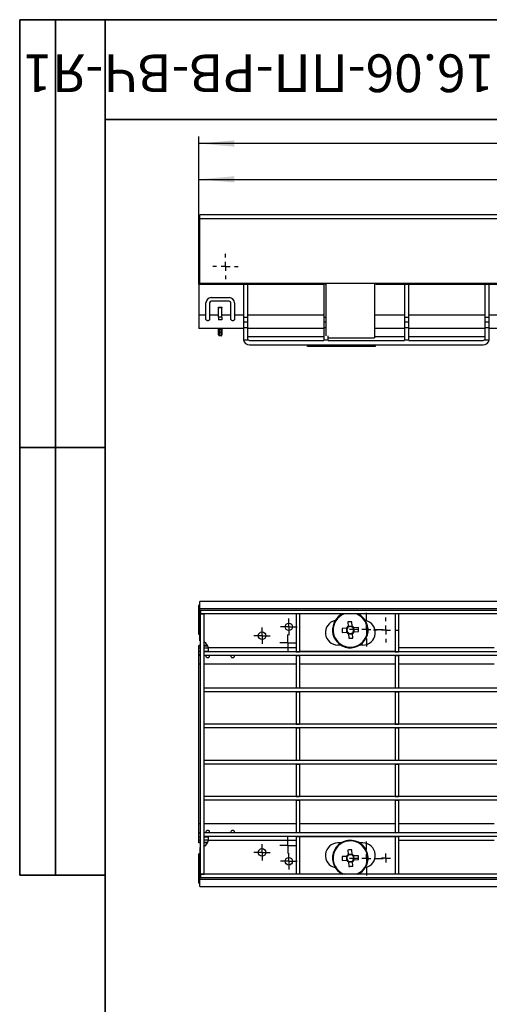
# Model space of a CAD drawing. Units: millimetres. Extents: x 8 to 419, y -29 to 291.
# Drawn here: x 8 to 74, y 153 to 291 of the extents above; entities that cross this region are included whole.
import ezdxf

# ---------------------------------------------------------------- set-up
doc = ezdxf.new("R2010")
doc.units = ezdxf.units.MM
doc.layers.add('FORMAT', color=7, linetype='Continuous')
doc.styles.add('SLDTEXTSTYLE0', font='TXT', dxfattribs={"width": 0.7, "bigfont": 'bigfont'})
doc.styles.add('SLDTEXTSTYLE1', font='TXT', dxfattribs={"width": 0.7})
doc.dimstyles.new('SLDDIMSTYLE0', dxfattribs={"dimtxt": 3.393075, "dimasz": 5, "dimexe": 0, "dimexo": 0.0625, "dimgap": 0.848269, "dimtad": 2, "dimdec": 4, "dimlfac": 4, "dimrnd": 1e-09, "dimzin": 12, "dimdsep": 46, "dimtxsty": 'SLDTEXTSTYLE1', "dimsah": 1, "dimcen": 0.09, "dimadec": 0, "dimazin": 3, "dimtfac": 1, "dimtdec": 4, "dimtofl": 0, "dimtmove": 0, "dimatfit": 3, "dimfxl": 0, "dimfrac": 2, "dimtolj": 1, "dimtzin": 12, "dimarcsym": 0})

# ---------------------------------------------------------------- blocks, each defined once
blk = doc.blocks.new('_D')
at = {"layer": 'FORMAT', "color": 7}
for p, q in [((33.13, 253.88), (33.13, 269.6)), ((283.13, 258.88), (283.13, 269.6)), ((33.13, 268.6), (283.13, 268.6))]:
    blk.add_line(p, q, dxfattribs=at)
for points in [[(33.13, 268.6), (38.13, 268.16), (38.13, 269.04)], [(283.13, 268.6), (278.13, 269.04), (278.13, 268.16)]]:
    blk.add_solid(points, dxfattribs=at)
at = {"layer": 'FORMAT', "color": 7, "attachment_point": 1, "style": 'SLDTEXTSTYLE1'}
for s, insert, char_height in [('1000', (145.23, 272.97), 3.393), ('%%p', (153.2, 272.97), 3.393), ('2', (156.3, 272.97), 3.39)]:
    blk.add_mtext(s, dxfattribs=dict(at, insert=insert, char_height=char_height))
blk = doc.blocks.new('_D_1')
at = {"layer": 'FORMAT', "color": 7}
for p, q in [((33.13, 253.88), (33.13, 274.63)), ((289.13, 273.63), (33.13, 273.63)), ((289.13, 251.39), (289.13, 274.63))]:
    blk.add_line(p, q, dxfattribs=at)
for points in [[(33.13, 273.63), (38.13, 273.19), (38.13, 274.07)], [(289.13, 273.63), (284.13, 274.07), (284.13, 273.19)]]:
    blk.add_solid(points, dxfattribs=at)
at = {"layer": 'FORMAT', "color": 7, "insert": (150.57, 278), "char_height": 3.393, "attachment_point": 1, "style": 'SLDTEXTSTYLE1'}
blk.add_mtext('1024', dxfattribs=at)
blk = doc.blocks.new('SW_CENTERMARKSYMBOL_0')
at = {"layer": 'FORMAT', "color": 0}
for p, q in [((0, 1.25), (0, 1.78125)), ((-1.25, 0), (-1.78125, 0)), ((0, 0), (-0.625, 0)), ((0, 0), (0, 0.625)), ((0, 0), (0, -0.625)), ((0, 0), (0.625, 0)), ((1.25, 0), (1.78125, 0)), ((0, -1.25), (0, -1.78125))]:
    blk.add_line(p, q, dxfattribs=at)
blk = doc.blocks.new('SW_CENTERMARKSYMBOL_12')
at = {"layer": 'FORMAT', "color": 0}
for p, q in [((-0.63, 0), (-1.15, 0)), ((0, 0), (-0.63, 0)), ((0, 0.63), (0, 1.15)), ((0, 0), (0, 0.63)), ((0, 0), (0, -0.63)), ((0, 0), (0.63, 0)), ((0.63, 0), (1.15, 0)), ((0, -0.63), (0, -1.15))]:
    blk.add_line(p, q, dxfattribs=at)
blk = doc.blocks.new('SW_CENTERMARKSYMBOL_17')
at = {"layer": 'FORMAT', "color": 0}
for p, q in [((-0.63, 0), (-1.15, 0)), ((0, 0), (-0.63, 0)), ((0, 0.63), (0, 1.15)), ((0, 0), (0, 0.63)), ((0, 0), (0, -0.63)), ((0, 0), (0.63, 0)), ((0.63, 0), (1.15, 0)), ((0, -0.63), (0, -1.15))]:
    blk.add_line(p, q, dxfattribs=at)
blk = doc.blocks.new('SW_CENTERMARKSYMBOL_21')
at = {"layer": 'FORMAT', "color": 0}
for p, q in [((0, 1.25), (0, 2.375)), ((-1.25, 0), (-2.375, 0)), ((0, 0), (-0.625, 0)), ((0, 0), (0, 0.625)), ((0, 0), (0, -0.625)), ((0, 0), (0.625, 0)), ((1.25, 0), (2.375, 0)), ((0, -1.25), (0, -2.375))]:
    blk.add_line(p, q, dxfattribs=at)
blk = doc.blocks.new('SW_CENTERMARKSYMBOL_22')
at = {"layer": 'FORMAT', "color": 0}
for p, q in [((0, 1.25), (0, 2.375)), ((-1.25, 0), (-2.375, 0)), ((0, 0), (-0.625, 0)), ((0, 0), (0, 0.625)), ((0, 0), (0, -0.625)), ((0, 0), (0.625, 0)), ((1.25, 0), (2.375, 0)), ((0, -1.25), (0, -2.375))]:
    blk.add_line(p, q, dxfattribs=at)
blk = doc.blocks.new('SW_CENTERMARKSYMBOL_27')
at = {"layer": 'FORMAT', "color": 0}
for p, q in [((-0.63, 0), (-0.64, 0)), ((0, 0), (-0.63, 0)), ((0, 0.63), (0, 0.64)), ((0, 0), (0, 0.63)), ((0, 0), (0, -0.63)), ((0, 0), (0.63, 0)), ((0.63, 0), (0.64, 0)), ((0, -0.63), (0, -0.64))]:
    blk.add_line(p, q, dxfattribs=at)
blk = doc.blocks.new('SW_CENTERMARKSYMBOL_33')
at = {"layer": 'FORMAT', "color": 0}
for p, q in [((-0.625, 0), (-1.15, 0)), ((0, 0), (-0.625, 0)), ((0, 0.625), (0, 1.15)), ((0, 0), (0, 0.625)), ((0, 0), (0, -0.625)), ((0, 0), (0.625, 0)), ((0.625, 0), (1.15, 0)), ((0, -0.625), (0, -1.15))]:
    blk.add_line(p, q, dxfattribs=at)
blk = doc.blocks.new('SW_CENTERMARKSYMBOL_34')
at = {"layer": 'FORMAT', "color": 0}
for p, q in [((-0.625, 0), (-1.15, 0)), ((0, 0), (-0.625, 0)), ((0, 0.625), (0, 1.15)), ((0, 0), (0, 0.625)), ((0, 0), (0, -0.625)), ((0, 0), (0.625, 0)), ((0.625, 0), (1.15, 0)), ((0, -0.625), (0, -1.15))]:
    blk.add_line(p, q, dxfattribs=at)
blk = doc.blocks.new('SW_CENTERMARKSYMBOL_39')
at = {"layer": 'FORMAT', "color": 0}
for p, q in [((0, 1.25), (0, 1.75)), ((-1.25, 0), (-1.75, 0)), ((0, 0), (-0.625, 0)), ((0, 0), (0, 0.625)), ((0, 0), (0, -0.625)), ((0, 0), (0.625, 0)), ((1.25, 0), (1.75, 0)), ((0, -1.25), (0, -1.75))]:
    blk.add_line(p, q, dxfattribs=at)
blk = doc.blocks.new('SW_CENTERMARKSYMBOL_41')
at = {"layer": 'FORMAT', "color": 0}
for p, q in [((-0.625, 0), (-1.15, 0)), ((0, 0), (-0.625, 0)), ((0, 0.625), (0, 1.15)), ((0, 0), (0, 0.625)), ((0, 0), (0, -0.625)), ((0, 0), (0.625, 0)), ((0.625, 0), (1.15, 0)), ((0, -0.625), (0, -1.15))]:
    blk.add_line(p, q, dxfattribs=at)
blk = doc.blocks.new('SW_CENTERMARKSYMBOL_44')
at = {"layer": 'FORMAT', "color": 0}
for p, q in [((-0.625, 0), (-1.15, 0)), ((0, 0), (-0.625, 0)), ((0, 0.625), (0, 1.15)), ((0, 0), (0, 0.625)), ((0, 0), (0, -0.625)), ((0, 0), (0.625, 0)), ((0.625, 0), (1.15, 0)), ((0, -0.625), (0, -1.15))]:
    blk.add_line(p, q, dxfattribs=at)

msp = doc.modelspace()

# ---------------------------------------------------------------- linework, layer by layer
at = {"color": 7, "linetype": 'Continuous', "lineweight": 25}
for p, q in [((283.005905, 263.631087), (33.255905, 263.631087)), ((33.255905, 263.106087), (33.255905, 263.631087)), ((33.255905, 263.106087), (283.005905, 263.106087)), ((33.255905, 254.006087), (33.255905, 263.106087)), ((33.130905, 253.881087), (33.130905, 258.881087)), ((33.255905, 258.881087), (33.130905, 258.881087)), ((33.130905, 253.881087), (50.755905, 253.881087)), ((33.130905, 253.881087), (33.130905, 249.564289)), ((283.005905, 254.006087), (33.255905, 254.006087)), ((39.380905, 253.881087), (39.380905, 249.276813)), ((40.005905, 249.276813), (40.005905, 253.881087)), ((50.672572, 253.881087), (50.672572, 249.276813)), ((50.755905, 253.881087), (50.755905, 254.006087)), ((51.005905, 253.881087), (50.755905, 253.881087)), ((51.005905, 246.623254), (51.005905, 254.006087)), ((57.755905, 254.006087), (57.755905, 246.385374)), ((58.005905, 253.881087), (57.755905, 253.881087)), ((58.005905, 254.006087), (58.005905, 253.881087)), ((58.005905, 253.881087), (118.047572, 253.881087)), ((61.964238, 253.881087), (61.964238, 249.276813)), ((62.589238, 249.276813), (62.589238, 253.881087)), ((73.255905, 253.881087), (73.255905, 249.276813)), ((73.880905, 249.276813), (73.880905, 253.881087)), ((34.880905, 252.005214), (37.380905, 252.005214)), ((37.380905, 251.505214), (34.880905, 251.505214)), ((34.130905, 249.564289), (34.130905, 251.255214)), ((34.630905, 251.255214), (34.630905, 249.564289)), ((35.880905, 250.683057), (36.380905, 250.683057)), ((35.880905, 250.578887), (35.880905, 250.683057)), ((35.880905, 249.255214), (35.880905, 250.578887)), ((36.380905, 250.578887), (35.880905, 250.578887)), ((36.380905, 250.683057), (36.380905, 250.578887)), ((36.380905, 249.255214), (36.380905, 250.578887)), ((37.630905, 249.564289), (37.630905, 251.255214)), ((38.130905, 251.255214), (38.130905, 249.564289)), ((34.130905, 249.564289), (33.130905, 249.564289)), ((33.130905, 249.564289), (33.130905, 247.656087)), ((34.130905, 249.005214), (34.130905, 249.564289)), ((35.880905, 249.564289), (34.630905, 249.564289)), ((34.630905, 249.564289), (34.630905, 249.005214)), ((36.380905, 249.255214), (35.880905, 249.255214)), ((35.880905, 249.255214), (35.880905, 248.881087)), ((36.380905, 248.881087), (35.880905, 248.881087)), ((37.630905, 249.564289), (36.380905, 249.564289)), ((36.380905, 249.255214), (36.380905, 248.881087)), ((37.630905, 249.005214), (37.630905, 249.564289)), ((39.380905, 249.564289), (38.130905, 249.564289)), ((38.130905, 249.564289), (38.130905, 249.005214)), ((39.380905, 249.276813), (40.005905, 249.276813)), ((39.380905, 249.276813), (39.380905, 248.627294)), ((50.672572, 249.564289), (40.005905, 249.564289)), ((40.005905, 248.627294), (40.005905, 249.276813)), ((50.672572, 249.276813), (50.672572, 248.627294)), ((61.964238, 249.276813), (62.589238, 249.276813)), ((61.964238, 249.276813), (61.964238, 248.627294)), ((73.255905, 249.564289), (62.589238, 249.564289)), ((62.589238, 248.627294), (62.589238, 249.276813)), ((73.255905, 249.276813), (73.880905, 249.276813)), ((73.255905, 249.276813), (73.255905, 248.627294)), ((84.380905, 249.564289), (73.880905, 249.564289)), ((73.880905, 248.627294), (73.880905, 249.276813)), ((39.380905, 247.656087), (33.130905, 247.656087)), ((36.005905, 247.531087), (35.880905, 247.531087)), ((35.880905, 247.156087), (35.880905, 247.531087)), ((36.005905, 247.531087), (36.005905, 247.656087)), ((36.255905, 247.531087), (36.005905, 247.531087)), ((36.005905, 247.531087), (36.005905, 247.156087)), ((36.255905, 247.531087), (36.255905, 247.656087)), ((36.380905, 247.531087), (36.255905, 247.531087)), ((36.255905, 247.156087), (36.255905, 247.531087)), ((36.380905, 247.531087), (36.380905, 247.156087)), ((39.380905, 248.627294), (40.005905, 248.627294)), ((39.380905, 248.627294), (39.380905, 247.833438)), ((39.380905, 247.833438), (40.005905, 247.833438)), ((39.380905, 247.833438), (39.380905, 246.256087)), ((40.005905, 247.833438), (40.005905, 248.627294)), ((40.005905, 246.256087), (40.005905, 247.833438)), ((50.672572, 247.656087), (40.005905, 247.656087)), ((50.672572, 248.627294), (50.672572, 247.833438)), ((50.672572, 247.833438), (50.672572, 246.101387)), ((61.964238, 247.656087), (57.755905, 247.656087)), ((61.964238, 248.627294), (62.589238, 248.627294)), ((61.964238, 248.627294), (61.964238, 247.833438)), ((61.964238, 247.833438), (62.589238, 247.833438)), ((61.964238, 247.833438), (61.964238, 246.101387)), ((62.589238, 247.833438), (62.589238, 248.627294)), ((62.589238, 246.101387), (62.589238, 247.833438)), ((73.255905, 247.656087), (62.589238, 247.656087)), ((73.255905, 248.627294), (73.880905, 248.627294)), ((73.255905, 248.627294), (73.255905, 247.833438)), ((73.255905, 247.833438), (73.255905, 246.256087)), ((73.255905, 247.833438), (73.880905, 247.833438)), ((73.880905, 247.833438), (73.880905, 248.627294)), ((73.880905, 246.256087), (73.880905, 247.833438)), ((82.268747, 247.656087), (73.880905, 247.656087)), ((36.005905, 247.156087), (35.880905, 247.156087)), ((35.880905, 246.781087), (35.880905, 247.156087)), ((36.005905, 247.156087), (36.005905, 246.656087)), ((36.005905, 247.156087), (36.255905, 247.156087)), ((36.255905, 246.656087), (36.005905, 246.656087)), ((36.380905, 247.156087), (36.255905, 247.156087)), ((36.255905, 246.656087), (36.255905, 247.156087)), ((36.380905, 247.156087), (36.380905, 246.781087)), ((39.394689, 246.101387), (40.059518, 246.101387)), ((40.005905, 246.531087), (50.672572, 246.531087)), ((40.255905, 246.006087), (50.672572, 246.006087)), ((50.672572, 246.101387), (51.297572, 246.101387)), ((50.672572, 246.101387), (50.672572, 246.006087)), ((51.297572, 246.101387), (51.297572, 246.623254)), ((51.297572, 246.385374), (57.755905, 246.385374)), ((51.297572, 246.006087), (51.297572, 246.101387)), ((51.297572, 246.006087), (61.964238, 246.006087)), ((57.755905, 246.531087), (61.964238, 246.531087)), ((61.964238, 246.101387), (61.964238, 246.006087)), ((61.964238, 246.101387), (62.589238, 246.101387)), ((62.589238, 246.531087), (73.255905, 246.531087)), ((62.589238, 246.006087), (62.589238, 246.101387)), ((62.589238, 246.006087), (73.005905, 246.006087)), ((73.202292, 246.101387), (73.867121, 246.101387)), ((40.255905, 245.381087), (73.005905, 245.381087)), ((48.380905, 245.131087), (48.380905, 245.381087)), ((55.245257, 245.131087), (48.380905, 245.131087)), ((55.830309, 245.131087), (55.235525, 245.131087)), ((55.245257, 245.131087), (55.245257, 245.381087)), ((55.830309, 245.381087), (55.830309, 245.131087)), ((57.431501, 245.131087), (55.830309, 245.131087)), ((57.431501, 245.131087), (57.431501, 245.381087)), ((57.880905, 245.131087), (57.431501, 245.131087)), ((57.880905, 245.381087), (57.880905, 245.131087)), ((33.130905, 204.834467), (33.130905, 208.872192)), ((33.255905, 208.872192), (33.130905, 208.872192)), ((33.255905, 208.322192), (33.255905, 209.372192)), ((283.005905, 209.372192), (33.255905, 209.372192)), ((283.005905, 208.322192), (33.255905, 208.322192)), ((33.255905, 207.822192), (33.255905, 208.322192)), ((33.255905, 203.872192), (33.255905, 207.822192)), ((33.380905, 208.122192), (33.380905, 207.622192)), ((157.880905, 208.122192), (33.380905, 208.122192)), ((33.380905, 207.622192), (33.880905, 207.622192)), ((33.380905, 171.122192), (33.380905, 207.622192)), ((157.880905, 207.622192), (33.380905, 207.622192)), ((33.880905, 171.122192), (33.880905, 207.622192)), ((47.274655, 207.622192), (46.774655, 207.622192)), ((46.774655, 207.622192), (46.774655, 202.322192)), ((47.274655, 207.622192), (47.274655, 202.322192)), ((61.162155, 207.622192), (60.662155, 207.622192)), ((60.662155, 207.622192), (60.662155, 202.322192)), ((61.162155, 207.622192), (61.162155, 202.322192)), ((54.047091, 206.504037), (54.082677, 205.868652)), ((54.620942, 205.914731), (54.081787, 205.884535)), ((54.621832, 205.898849), (54.586246, 206.534233)), ((33.255905, 204.834467), (33.130905, 204.834467)), ((33.130905, 204.747192), (33.130905, 204.834467)), ((33.255905, 204.747192), (33.130905, 204.747192)), ((53.854248, 205.613119), (53.218864, 205.577533)), ((53.24906, 205.038378), (53.884444, 205.073964)), ((53.838366, 205.612229), (53.868562, 205.073074)), ((54.139978, 204.845535), (54.175564, 204.210151)), ((54.140868, 204.829653), (54.680023, 204.859849)), ((54.714719, 204.240347), (54.679133, 204.875732)), ((55.51275, 205.706006), (54.877365, 205.67042)), ((54.923444, 205.132155), (54.893248, 205.67131)), ((54.907562, 205.131265), (55.542946, 205.166851)), ((33.130905, 203.247192), (33.380905, 203.247192)), ((33.130905, 203.247192), (33.130905, 203.159917)), ((33.130905, 202.872192), (33.130905, 203.159917)), ((33.130905, 203.159917), (33.380905, 203.159917)), ((33.380905, 203.865926), (33.255905, 203.872192)), ((33.880905, 203.247192), (34.338437, 203.247192)), ((33.880905, 203.159917), (34.384334, 203.159917)), ((53.063948, 203.247192), (52.637155, 203.247192)), ((56.137155, 203.247192), (55.697862, 203.247192)), ((33.130905, 202.372192), (33.130905, 202.872192)), ((33.380905, 202.372192), (33.130905, 202.372192)), ((33.130905, 201.872192), (33.130905, 202.372192)), ((33.380905, 201.872192), (33.130905, 201.872192)), ((33.130905, 201.809482), (33.130905, 201.872192)), ((33.130905, 200.559529), (33.130905, 201.809482)), ((34.505905, 202.372192), (33.880905, 202.372192)), ((33.880905, 201.797192), (33.880905, 202.297192)), ((157.380905, 202.297192), (33.880905, 202.297192)), ((157.380905, 201.797192), (33.880905, 201.797192)), ((34.130905, 201.797192), (34.130905, 201.668975)), ((34.505905, 202.304088), (34.505905, 202.622192)), ((34.630905, 201.668975), (34.630905, 201.797192)), ((37.630905, 201.797192), (37.630905, 201.668975)), ((38.130905, 201.668975), (38.130905, 201.797192)), ((46.774655, 202.322192), (47.274655, 202.322192)), ((46.774655, 202.322192), (46.774655, 202.297192)), ((46.774655, 201.797192), (47.274655, 201.797192)), ((46.774655, 201.797192), (46.774655, 197.247192)), ((60.662155, 202.372192), (47.274655, 202.372192)), ((47.274655, 202.297192), (47.274655, 202.322192)), ((47.274655, 201.797192), (47.274655, 197.247192)), ((60.662155, 202.322192), (61.162155, 202.322192)), ((60.662155, 202.322192), (60.662155, 202.297192)), ((60.662155, 201.797192), (61.162155, 201.797192)), ((60.662155, 201.797192), (60.662155, 197.247192)), ((61.162155, 202.297192), (61.162155, 202.322192)), ((61.162155, 201.797192), (61.162155, 197.247192)), ((33.130905, 178.184855), (33.130905, 200.559529)), ((33.880905, 196.722192), (33.880905, 197.222192)), ((157.380905, 197.222192), (33.880905, 197.222192)), ((157.380905, 196.722192), (33.880905, 196.722192)), ((46.774655, 197.247192), (47.274655, 197.247192)), ((46.774655, 197.247192), (46.774655, 197.222192)), ((46.774655, 196.722192), (47.274655, 196.722192)), ((46.774655, 196.722192), (46.774655, 192.172192)), ((47.274655, 197.222192), (47.274655, 197.247192)), ((47.274655, 196.722192), (47.274655, 192.172192)), ((60.662155, 197.247192), (61.162155, 197.247192)), ((60.662155, 197.247192), (60.662155, 197.222192)), ((60.662155, 196.722192), (61.162155, 196.722192)), ((60.662155, 196.722192), (60.662155, 192.172192)), ((61.162155, 197.222192), (61.162155, 197.247192)), ((61.162155, 196.722192), (61.162155, 192.172192)), ((33.880905, 191.647192), (33.880905, 192.147192)), ((157.380905, 192.147192), (33.880905, 192.147192)), ((46.774655, 192.172192), (47.274655, 192.172192)), ((46.774655, 192.172192), (46.774655, 192.147192)), ((47.274655, 192.147192), (47.274655, 192.172192)), ((60.662155, 192.172192), (61.162155, 192.172192)), ((60.662155, 192.172192), (60.662155, 192.147192)), ((61.162155, 192.147192), (61.162155, 192.172192)), ((157.380905, 191.647192), (33.880905, 191.647192)), ((46.774655, 191.647192), (47.274655, 191.647192)), ((46.774655, 191.647192), (46.774655, 187.097192)), ((47.274655, 191.647192), (47.274655, 187.097192)), ((60.662155, 191.647192), (61.162155, 191.647192)), ((60.662155, 191.647192), (60.662155, 187.097192)), ((61.162155, 191.647192), (61.162155, 187.097192)), ((33.880905, 186.572192), (33.880905, 187.072192)), ((157.380905, 187.072192), (33.880905, 187.072192)), ((157.380905, 186.572192), (33.880905, 186.572192)), ((46.774655, 187.097192), (47.274655, 187.097192)), ((46.774655, 187.097192), (46.774655, 187.072192)), ((46.774655, 186.572192), (47.274655, 186.572192)), ((46.774655, 186.572192), (46.774655, 182.022192)), ((47.274655, 187.072192), (47.274655, 187.097192)), ((47.274655, 186.572192), (47.274655, 182.022192)), ((60.662155, 187.097192), (61.162155, 187.097192)), ((60.662155, 187.097192), (60.662155, 187.072192)), ((60.662155, 186.572192), (61.162155, 186.572192)), ((60.662155, 186.572192), (60.662155, 182.022192)), ((61.162155, 187.072192), (61.162155, 187.097192)), ((61.162155, 186.572192), (61.162155, 182.022192)), ((33.880905, 181.497192), (33.880905, 181.997192)), ((157.380905, 181.997192), (33.880905, 181.997192)), ((157.380905, 181.497192), (33.880905, 181.497192)), ((46.774655, 182.022192), (47.274655, 182.022192)), ((46.774655, 182.022192), (46.774655, 181.997192)), ((46.774655, 181.497192), (47.274655, 181.497192)), ((46.774655, 181.497192), (46.774655, 176.947192)), ((47.274655, 181.997192), (47.274655, 182.022192)), ((47.274655, 181.497192), (47.274655, 176.947192)), ((60.662155, 182.022192), (61.162155, 182.022192)), ((60.662155, 182.022192), (60.662155, 181.997192)), ((60.662155, 181.497192), (61.162155, 181.497192)), ((60.662155, 181.497192), (60.662155, 176.947192)), ((61.162155, 181.997192), (61.162155, 182.022192)), ((61.162155, 181.497192), (61.162155, 176.947192)), ((33.130905, 176.934902), (33.130905, 178.184855)), ((33.130905, 176.872192), (33.130905, 176.934902)), ((33.380905, 176.872192), (33.130905, 176.872192)), ((33.130905, 176.372192), (33.130905, 176.872192)), ((33.880905, 176.422192), (33.880905, 176.922192)), ((157.380905, 176.922192), (33.880905, 176.922192)), ((34.130905, 177.075409), (34.130905, 176.934902)), ((34.130905, 176.934902), (34.130905, 176.922192)), ((34.630905, 176.934902), (34.630905, 177.075409)), ((34.630905, 176.922192), (34.630905, 176.934902)), ((37.630905, 176.934902), (34.630905, 176.934902)), ((37.630905, 177.075409), (37.630905, 176.934902)), ((37.630905, 176.934902), (37.630905, 176.922192)), ((38.130905, 176.934902), (38.130905, 177.075409)), ((38.130905, 176.922192), (38.130905, 176.934902)), ((46.774655, 176.947192), (47.274655, 176.947192)), ((46.774655, 176.947192), (46.774655, 176.922192)), ((47.274655, 176.922192), (47.274655, 176.947192)), ((60.662155, 176.947192), (61.162155, 176.947192)), ((60.662155, 176.947192), (60.662155, 176.922192)), ((61.162155, 176.922192), (61.162155, 176.947192)), ((33.130905, 176.372192), (33.380905, 176.372192)), ((33.130905, 175.872192), (33.130905, 176.372192)), ((33.130905, 175.584467), (33.130905, 175.872192)), ((33.380905, 175.584467), (33.130905, 175.584467)), ((33.130905, 175.497192), (33.130905, 175.584467)), ((33.380905, 175.497192), (33.130905, 175.497192)), ((157.380905, 176.422192), (33.880905, 176.422192)), ((33.880905, 176.372192), (34.505905, 176.372192)), ((34.384334, 175.584467), (33.880905, 175.584467)), ((34.338437, 175.497192), (33.880905, 175.497192)), ((34.48065, 175.872192), (34.505905, 176.122192)), ((34.505905, 176.122192), (34.505905, 176.433525)), ((46.774655, 176.422192), (47.274655, 176.422192)), ((46.774655, 176.422192), (46.774655, 171.122192)), ((47.274655, 176.422192), (47.274655, 171.122192)), ((60.662155, 176.372192), (47.274655, 176.372192)), ((53.063948, 175.497192), (52.637155, 175.497192)), ((56.137155, 175.497192), (55.697862, 175.497192)), ((60.662155, 176.422192), (61.162155, 176.422192)), ((60.662155, 176.422192), (60.662155, 171.122192)), ((61.162155, 176.422192), (61.162155, 171.122192)), ((33.255905, 174.872192), (33.380905, 174.878458)), ((33.255905, 174.872192), (33.255905, 170.922192)), ((54.047091, 174.504037), (54.082677, 173.868652)), ((54.621832, 173.898849), (54.586246, 174.534233)), ((33.130905, 173.997192), (33.130905, 173.909917)), ((33.130905, 173.997192), (33.255905, 173.997192)), ((33.130905, 169.872192), (33.130905, 173.909917)), ((33.130905, 173.909917), (33.255905, 173.909917)), ((53.854248, 173.613119), (53.218864, 173.577533)), ((53.24906, 173.038378), (53.884444, 173.073964)), ((53.838366, 173.612229), (53.868562, 173.073074)), ((54.620942, 173.914731), (54.081787, 173.884535)), ((54.139978, 172.845535), (54.175564, 172.210151)), ((54.140868, 172.829653), (54.680023, 172.859849)), ((54.714719, 172.240347), (54.679133, 172.875732)), ((55.51275, 173.706006), (54.877365, 173.67042)), ((54.923444, 173.132155), (54.893248, 173.67131)), ((54.907562, 173.131265), (55.542946, 173.166851)), ((33.255905, 170.922192), (33.255905, 170.422192)), ((33.255905, 169.372192), (33.255905, 170.422192)), ((33.255905, 170.422192), (283.005905, 170.422192)), ((33.380905, 171.122192), (33.880905, 171.122192)), ((33.380905, 171.122192), (33.380905, 170.622192)), ((157.880905, 171.122192), (33.380905, 171.122192)), ((157.880905, 170.622192), (33.380905, 170.622192)), ((47.274655, 171.122192), (46.774655, 171.122192)), ((61.162155, 171.122192), (60.662155, 171.122192)), ((33.255905, 169.872192), (33.130905, 169.872192)), ((33.255905, 169.372192), (283.005905, 169.372192))]:
    msp.add_line(p, q, dxfattribs=at)
at = {"color": 1, "linetype": 'Continuous', "lineweight": 25}
for p, q in [((50.672572, 249.276813), (51.005905, 249.276813)), ((61.964238, 249.564289), (57.755905, 249.564289)), ((50.672572, 248.627294), (51.005905, 248.627294)), ((50.672572, 247.833438), (51.005905, 247.833438)), ((33.380905, 207.822192), (33.255905, 207.822192)), ((33.130905, 202.872192), (33.380905, 202.872192)), ((33.380905, 201.809482), (33.130905, 201.809482)), ((33.880905, 202.872192), (34.48065, 202.872192)), ((46.774655, 202.872192), (34.48065, 202.872192)), ((74.549655, 202.872192), (61.162155, 202.872192)), ((33.380905, 200.559529), (33.130905, 200.559529)), ((46.774655, 200.559529), (33.880905, 200.559529)), ((60.662155, 200.559529), (47.274655, 200.559529)), ((74.549655, 200.559529), (61.162155, 200.559529)), ((33.380905, 178.184855), (33.130905, 178.184855)), ((33.380905, 176.934902), (33.130905, 176.934902)), ((46.774655, 178.184855), (33.880905, 178.184855)), ((34.130905, 176.934902), (33.880905, 176.934902)), ((46.774655, 176.934902), (38.130905, 176.934902)), ((60.662155, 178.184855), (47.274655, 178.184855)), ((60.662155, 176.934902), (47.274655, 176.934902)), ((74.549655, 178.184855), (61.162155, 178.184855)), ((74.549655, 176.934902), (61.162155, 176.934902)), ((33.380905, 175.872192), (33.130905, 175.872192)), ((34.48065, 175.872192), (33.880905, 175.872192)), ((34.48065, 175.872192), (46.774655, 175.872192)), ((61.162155, 175.872192), (74.549655, 175.872192)), ((33.255905, 170.922192), (33.380905, 170.922192))]:
    msp.add_line(p, q, dxfattribs=at)
at = {"color": 7, "linetype": 'Continuous', "lineweight": 25}
for centre in [(45.755905, 205.822192), (42.005905, 204.572192), (42.005905, 174.172192), (45.755905, 172.922192)]:
    msp.add_circle(centre, 0.525, dxfattribs=at)
for centre, radius, start, end in [((34.880905, 251.255214), 0.75, 90, 180), ((34.880905, 251.255214), 0.25, 90, 180), ((37.380905, 251.255214), 0.75, 0, 90), ((37.380905, 251.255214), 0.25, 0, 90), ((35.755905, 247.531087), 0.125, 0, 90), ((36.505905, 247.531087), 0.125, 90, 180), ((36.005905, 246.781087), 0.125, 180, 270), ((36.255905, 246.781087), 0.125, 270, 0), ((40.255905, 246.256087), 0.875, 190.18345985, 270), ((40.255905, 246.256087), 0.25, 218.22871405, 270), ((73.005905, 246.256087), 0.25, 270, 321.77128595), ((73.005905, 246.256087), 0.875, 270, 349.81654015), ((54.380905, 205.372192), 2.5, 115.84193276, 183.20559393), ((54.380905, 205.372192), 2.5, 183.20559393, 64.15806724), ((52.637155, 204.997192), 1.75, 102.1938291, 270), ((54.380905, 205.372192), 0.579149, 120.99361055, 155.41757731), ((54.80995, 197.711577), 8.825491, 91.45245923, 94.95872863), ((54.380905, 205.372192), 0.482625, 59.18847641, 127.22271146), ((54.380905, 205.372192), 0.579149, 30.99361055, 65.41757731), ((56.137155, 204.997192), 1.75, 270, 78.28921855), ((62.041519, 205.801237), 8.825491, 181.45245923, 184.95872863), ((54.380905, 205.372192), 0.579149, 210.99361055, 245.41757731), ((54.380905, 205.372192), 0.482625, 149.18847641, 217.22271146), ((54.380905, 205.372192), 0.482625, 127.22271146, 149.18847641), ((54.380905, 205.372192), 0.482625, 217.22271146, 239.18847641), ((54.380905, 205.372192), 0.482625, 239.18847641, 307.22271146), ((54.380905, 205.372192), 0.482625, 37.22271146, 59.18847641), ((54.380905, 205.372192), 0.482625, 307.22271146, 329.18847641), ((54.380905, 205.372192), 0.579149, 300.99361055, 335.41757731), ((54.380905, 205.372192), 0.482625, 329.18847641, 37.22271146), ((46.72029, 204.943147), 8.825491, 1.45245923, 4.95872863), ((33.255905, 202.622192), 1.25, 11.53695903, 60), ((53.95186, 213.032807), 8.825491, 271.45245923, 274.95872863), ((33.255905, 176.122192), 1.25, 300, 348.46304097), ((52.637155, 173.747192), 1.75, 90, 257.8061709), ((54.380905, 173.372192), 2.5, 3.20559393, 244.15806724), ((56.137155, 173.747192), 1.75, 281.71078145, 90), ((54.80995, 165.711577), 8.825491, 91.45245923, 94.95872863), ((62.041519, 173.801237), 8.825491, 181.45245923, 184.95872863), ((54.380905, 173.372192), 0.579149, 120.99361055, 155.41757731), ((54.380905, 173.372192), 0.579149, 210.99361055, 245.41757731), ((54.380905, 173.372192), 0.482625, 149.18847641, 217.22271146), ((54.380905, 173.372192), 0.482625, 127.22271146, 149.18847641), ((54.380905, 173.372192), 0.482625, 217.22271146, 239.18847641), ((54.380905, 173.372192), 0.482625, 59.18847641, 127.22271146), ((54.380905, 173.372192), 0.482625, 239.18847641, 307.22271146), ((54.380905, 173.372192), 0.579149, 30.99361055, 65.41757731), ((54.380905, 173.372192), 0.482625, 37.22271146, 59.18847641), ((54.380905, 173.372192), 0.482625, 307.22271146, 329.18847641), ((54.380905, 173.372192), 0.579149, 300.99361055, 335.41757731), ((54.380905, 173.372192), 0.482625, 329.18847641, 37.22271146), ((54.380905, 173.372192), 2.5, 295.84193276, 3.20559393), ((46.72029, 172.943147), 8.825491, 1.45245923, 4.95872863), ((53.95186, 181.032807), 8.825491, 271.45245923, 274.95872863)]:
    msp.add_arc(centre, radius, start, end, dxfattribs=at)
at = {"color": 1, "linetype": 'Continuous', "lineweight": 25}
for centre, start, end in [((54.380905, 205.372192), 111.03216118, 183.20559393), ((54.380905, 205.372192), 183.20559393, 68.96783882), ((54.380905, 173.372192), 3.20559393, 248.96783882), ((54.380905, 173.372192), 291.03216118, 3.20559393)]:
    msp.add_arc(centre, 2.410596, start, end, dxfattribs=at)
at = {"color": 7, "linetype": 'Continuous', "lineweight": 25}
for points, knots in [([(34.630905, 249.005214), (34.630905, 248.940768), (34.605134, 248.877251), (34.53778, 248.807911), (34.510187, 248.788684), (34.449274, 248.76247), (34.415506, 248.755298), (34.347523, 248.755132), (34.313639, 248.762124), (34.252129, 248.78834), (34.224542, 248.807486), (34.179372, 248.853786), (34.161437, 248.881303), (34.137333, 248.940463), (34.130905, 248.972602), (34.130905, 249.005214)], [0, 0, 0, 0, 0.25, 0.25, 0.375, 0.375, 0.5, 0.5, 0.625, 0.625, 0.75, 0.75, 0.875, 0.875, 1, 1, 1, 1]), ([(38.130905, 249.005214), (38.130905, 248.940768), (38.105134, 248.877251), (38.03778, 248.807911), (38.010187, 248.788684), (37.949274, 248.76247), (37.915506, 248.755298), (37.847523, 248.755132), (37.813639, 248.762124), (37.752129, 248.78834), (37.724542, 248.807486), (37.679372, 248.853786), (37.661437, 248.881303), (37.637333, 248.940463), (37.630905, 248.972602), (37.630905, 249.005214)], [0, 0, 0, 0, 0.25, 0.25, 0.375, 0.375, 0.5, 0.5, 0.625, 0.625, 0.75, 0.75, 0.875, 0.875, 1, 1, 1, 1]), ([(54.082677, 205.868652), (54.08291, 205.864495), (54.084705, 205.832434), (54.086786, 205.795288), (54.088701, 205.761088), (54.088958, 205.756502)], [0, 0, 0, 0, 0.1142640435, 0.8812031123, 1, 1, 1, 1]), ([(54.628113, 205.786698), (54.627856, 205.791285), (54.625941, 205.825484), (54.62386, 205.86263), (54.622065, 205.894691), (54.621832, 205.898849)], [0, 0, 0, 0, 0.1187968901, 0.885735956, 1, 1, 1, 1]), ([(53.966399, 205.6194), (53.961812, 205.619143), (53.927613, 205.617228), (53.890467, 205.615147), (53.858406, 205.613352), (53.854248, 205.613119)], [0, 0, 0, 0, 0.1187968877, 0.8857359565, 1, 1, 1, 1]), ([(53.884444, 205.073964), (53.888602, 205.074197), (53.920663, 205.075992), (53.957809, 205.078073), (53.992008, 205.079988), (53.996595, 205.080245)], [0, 0, 0, 0, 0.1142640435, 0.8812031123, 1, 1, 1, 1]), ([(54.133697, 204.957686), (54.133954, 204.953099), (54.135869, 204.9189), (54.13795, 204.881754), (54.139745, 204.849693), (54.139978, 204.845535)], [0, 0, 0, 0, 0.1187968877, 0.8857359565, 1, 1, 1, 1]), ([(54.679133, 204.875732), (54.6789, 204.879889), (54.677105, 204.91195), (54.675024, 204.949096), (54.673109, 204.983296), (54.672852, 204.987882)], [0, 0, 0, 0, 0.114264044, 0.8812031099, 1, 1, 1, 1]), ([(54.877365, 205.67042), (54.873208, 205.670187), (54.841147, 205.668392), (54.804001, 205.666311), (54.769801, 205.664396), (54.765214, 205.664139)], [0, 0, 0, 0, 0.114264044, 0.8812031099, 1, 1, 1, 1]), ([(54.795411, 205.124984), (54.799998, 205.125241), (54.834197, 205.127156), (54.871343, 205.129237), (54.903404, 205.131032), (54.907562, 205.131265)], [0, 0, 0, 0, 0.1187968901, 0.885735956, 1, 1, 1, 1]), ([(34.505905, 202.622192), (34.503242, 202.689125), (34.499923, 202.772567), (34.483833, 202.855737), (34.48065, 202.872192)], [0, 0, 0, 0, 0.8021444601, 1, 1, 1, 1]), ([(34.130905, 201.668975), (34.130905, 201.652192), (34.136941, 201.634585), (34.159723, 201.598087), (34.176421, 201.579526), (34.219608, 201.545036), (34.246064, 201.529074), (34.293138, 201.51112), (34.309629, 201.506321), (34.344355, 201.499656), (34.362572, 201.497866), (34.416499, 201.497799), (34.452712, 201.50509), (34.515114, 201.528777), (34.541836, 201.544806), (34.585008, 201.579161), (34.601882, 201.597841), (34.624735, 201.634288), (34.630905, 201.652457), (34.630905, 201.668975)], [0, 0, 0, 0, 0.125, 0.125, 0.25, 0.25, 0.375, 0.375, 0.4375, 0.4375, 0.5, 0.5, 0.625, 0.625, 0.75, 0.75, 0.875, 0.875, 1, 1, 1, 1]), ([(37.630905, 201.668975), (37.630905, 201.652192), (37.636941, 201.634585), (37.659723, 201.598087), (37.676421, 201.579526), (37.719608, 201.545036), (37.746064, 201.529074), (37.793138, 201.51112), (37.809629, 201.506321), (37.844355, 201.499656), (37.862572, 201.497866), (37.916499, 201.497799), (37.952712, 201.50509), (38.015114, 201.528777), (38.041836, 201.544806), (38.085008, 201.579161), (38.101882, 201.597841), (38.124735, 201.634288), (38.130905, 201.652457), (38.130905, 201.668975)], [0, 0, 0, 0, 0.125, 0.125, 0.25, 0.25, 0.375, 0.375, 0.4375, 0.4375, 0.5, 0.5, 0.625, 0.625, 0.75, 0.75, 0.875, 0.875, 1, 1, 1, 1]), ([(34.630905, 177.075409), (34.630905, 177.108536), (34.606485, 177.148078), (34.542134, 177.199367), (34.515363, 177.215452), (34.453413, 177.239088), (34.417364, 177.246499), (34.345099, 177.246582), (34.309398, 177.239383), (34.246794, 177.21567), (34.220274, 177.199797), (34.154985, 177.147902), (34.130905, 177.108894), (34.130905, 177.075409)], [0, 0, 0, 0, 0.25, 0.25, 0.375, 0.375, 0.5, 0.5, 0.625, 0.625, 0.75, 0.75, 1, 1, 1, 1]), ([(38.130905, 177.075409), (38.130905, 177.108536), (38.106485, 177.148078), (38.042134, 177.199367), (38.015363, 177.215452), (37.953413, 177.239088), (37.917364, 177.246499), (37.845099, 177.246582), (37.809398, 177.239383), (37.746794, 177.21567), (37.720274, 177.199797), (37.654985, 177.147902), (37.630905, 177.108894), (37.630905, 177.075409)], [0, 0, 0, 0, 0.25, 0.25, 0.375, 0.375, 0.5, 0.5, 0.625, 0.625, 0.75, 0.75, 1, 1, 1, 1]), ([(53.966399, 173.6194), (53.961812, 173.619143), (53.927613, 173.617228), (53.890467, 173.615147), (53.858406, 173.613352), (53.854248, 173.613119)], [0, 0, 0, 0, 0.1187968901, 0.885735956, 1, 1, 1, 1]), ([(53.884444, 173.073964), (53.888602, 173.074197), (53.920663, 173.075992), (53.957809, 173.078073), (53.992008, 173.079988), (53.996595, 173.080245)], [0, 0, 0, 0, 0.114264044, 0.8812031099, 1, 1, 1, 1]), ([(54.082677, 173.868652), (54.08291, 173.864495), (54.084705, 173.832434), (54.086786, 173.795288), (54.088701, 173.761088), (54.088958, 173.756502)], [0, 0, 0, 0, 0.114264044, 0.8812031099, 1, 1, 1, 1]), ([(54.133697, 172.957686), (54.133954, 172.953099), (54.135869, 172.9189), (54.13795, 172.881754), (54.139745, 172.849693), (54.139978, 172.845535)], [0, 0, 0, 0, 0.1187968901, 0.885735956, 1, 1, 1, 1]), ([(54.628113, 173.786698), (54.627856, 173.791285), (54.625941, 173.825484), (54.62386, 173.86263), (54.622065, 173.894691), (54.621832, 173.898849)], [0, 0, 0, 0, 0.1187968877, 0.8857359565, 1, 1, 1, 1]), ([(54.679133, 172.875732), (54.6789, 172.879889), (54.677105, 172.91195), (54.675024, 172.949096), (54.673109, 172.983296), (54.672852, 172.987882)], [0, 0, 0, 0, 0.1142640435, 0.8812031123, 1, 1, 1, 1]), ([(54.877365, 173.67042), (54.873208, 173.670187), (54.841147, 173.668392), (54.804001, 173.666311), (54.769801, 173.664396), (54.765214, 173.664139)], [0, 0, 0, 0, 0.1142640435, 0.8812031123, 1, 1, 1, 1]), ([(54.795411, 173.124984), (54.799998, 173.125241), (54.834197, 173.127156), (54.871343, 173.129237), (54.903404, 173.131032), (54.907562, 173.131265)], [0, 0, 0, 0, 0.1187968877, 0.8857359565, 1, 1, 1, 1])]:
    msp.add_open_spline(points, degree=3, knots=knots, dxfattribs=at)
for points in [[(39.380905, 246.256087), (39.380905, 246.20419), (39.385486, 246.15262), (39.394689, 246.101387)], [(40.059518, 246.101387), (40.024754, 246.145518), (40.005905, 246.200077), (40.005905, 246.256087)], [(73.255905, 246.256087), (73.255905, 246.200077), (73.237056, 246.145518), (73.202292, 246.101387)], [(73.867121, 246.101387), (73.876324, 246.15262), (73.880905, 246.20419), (73.880905, 246.256087)]]:
    msp.add_open_spline(points, degree=3, dxfattribs=at)
at = {"layer": 'FORMAT', "color": 7, "lineweight": 35}
for p, q in [((20, 291), (8, 291)), ((8, 291), (8, 171)), ((13, 171), (13, 291)), ((20, 291), (415, 291)), ((20, 291), (20, 5)), ((90, 277), (20, 277)), ((20, 231), (8, 231)), ((8, 171), (20, 171))]:
    msp.add_line(p, q, dxfattribs=at)

# ---------------------------------------------------------------- block references
at = {"layer": 'FORMAT'}
for name, p in [('SW_CENTERMARKSYMBOL_0', (36.880905, 256.381087)), ('SW_CENTERMARKSYMBOL_21', (56.630905, 205.428324)), ('SW_CENTERMARKSYMBOL_41', (45.755905, 205.822192)), ('SW_CENTERMARKSYMBOL_39', (59.380905, 205.372192)), ('SW_CENTERMARKSYMBOL_44', (42.005905, 204.572192)), ('SW_CENTERMARKSYMBOL_12', (45.630905, 203.597192)), ('SW_CENTERMARKSYMBOL_17', (45.630905, 175.147192)), ('SW_CENTERMARKSYMBOL_22', (56.630905, 173.31606)), ('SW_CENTERMARKSYMBOL_34', (42.005905, 174.172192)), ('SW_CENTERMARKSYMBOL_33', (45.755905, 172.922192)), ('SW_CENTERMARKSYMBOL_27', (59.380905, 173.372192))]:
    msp.add_blockref(name, p, dxfattribs=at)

# ---------------------------------------------------------------- texts
at = {"layer": 'FORMAT', "color": 7, "insert": (52.72575, 280.83831), "char_height": 5.29166667, "attachment_point": 2, "rotation": 180, "style": 'SLDTEXTSTYLE0'}
msp.add_mtext('ЛВ-10.16.06-ПП-РВ-ВЧ-Я1', dxfattribs=at)

# ---------------------------------------------------------------- dimensions: what is measured, and where the dimension line sits
at = {"layer": 'FORMAT', "color": 7}
dim = msp.add_linear_dim(base=(33.130905, 273.631087), p1=(289.130905, 251.394832), p2=(33.130905, 253.881087), dimstyle='SLDDIMSTYLE0', dxfattribs=at)
dim.commit()
dim.dimension.update_dxf_attribs({"geometry": '_D_1', "text_midpoint": (154.550492, 273.631087), "dimtype": 160})
dim = msp.add_linear_dim(base=(283.130905, 268.599327), p1=(33.130905, 253.881087), p2=(283.130905, 258.881087), text='<>%%p2', dimstyle='SLDDIMSTYLE0', dxfattribs=at)
dim.commit()
dim.dimension.update_dxf_attribs({"geometry": '_D', "text_midpoint": (151.854103, 268.599327), "dimtype": 160})

doc.saveas('drawing.dxf')
